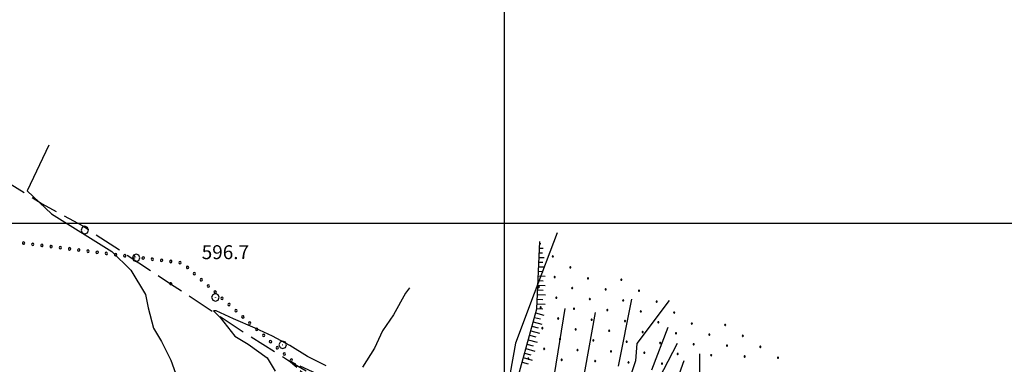
# Model space of a CAD drawing. Extents: x 2597731 to 2602555, y 4455316 to 4458774.
# Drawn here: x 2599739 to 2600269, y 4457424 to 4457610 of the extents above; entities that cross this region are included whole.
import ezdxf

# ---------------------------------------------------------------- set-up
doc = ezdxf.new("R2010")
doc.units = 0
doc.header["$LTSCALE"] = 5
doc.header["$MEASUREMENT"] = 0
for name, pattern in [('103', [4, 3, -1]), ('702', [2.5, 2, -0.5]), ('901', [0]), ('LSCA1', [1, -0.5, -0.5])]:
    doc.linetypes.add(name, pattern=pattern)
for name, color, linetype in [('10300000', 4, '103'), ('60100000', 1, 'LSCA1'), ('70200000', 1, '702'), ('70400000', 1, 'Continuous'), ('80100000', 13, 'Continuous'), ('80200000', 1, 'Continuous'), ('80400000', 1, 'Continuous'), ('90100000', 240, '901'), ('A0140000', 2, 'Continuous'), ('C7140000', 1, 'Continuous'), ('CORNICE', 1, 'Continuous')]:
    doc.layers.add(name, color=color, linetype=linetype)
doc.styles.get("Standard").update_dxf_attribs({"font": 'romans.shx'})

# ---------------------------------------------------------------- blocks, each defined once
blk = doc.blocks.new('BA1CORT')
at = {"linetype": 'Continuous'}
blk.add_line((0, 0), (0.7, 0), dxfattribs=at)
blk = doc.blocks.new('BA1LUNG')
at = {"linetype": 'Continuous'}
blk.add_line((0, 0), (1, 0), dxfattribs=at)
blk = doc.blocks.new('CERCHIO1')
at = {"linetype": 'Continuous'}
for p, q in [((-0.28, 0.28), (-0.4, 0)), ((0, 0.4), (-0.28, 0.28)), ((0.29, 0.28), (0, 0.4)), ((0.01, 0), (0, 0)), ((0, 0), (0, 0)), ((0, 0), (0, 0)), ((0.01, 0), (0.01, 0)), ((0.01, 0), (0.01, 0)), ((0.01, 0), (0.01, 0)), ((0.4, 0), (0.29, 0.28)), ((-0.4, 0), (-0.28, -0.29)), ((-0.28, -0.29), (0, -0.4)), ((0, 0), (0, -0.01)), ((0, -0.01), (0, -0.01)), ((0, -0.01), (0, -0.01)), ((0, -0.01), (0.01, -0.01)), ((0, -0.4), (0.29, -0.29)), ((0.01, -0.01), (0.01, 0)), ((0.01, -0.01), (0.01, -0.01)), ((0.01, -0.01), (0.01, -0.01)), ((0.01, -0.01), (0.01, -0.01)), ((0.01, -0.01), (0.01, -0.01)), ((0.29, -0.29), (0.4, 0))]:
    blk.add_line(p, q, dxfattribs=at)
blk = doc.blocks.new('CERCHIO5')
at = {"linetype": 'Continuous'}
for p, q in [((-0.2, 0.06), (-0.21, 0)), ((-0.21, 0), (-0.2, -0.06)), ((0, -0.2), (-0.21, 0)), ((-0.21, 0), (0, 0)), ((-0.2, -0.06), (0.02, 0.2)), ((-0.17, 0.12), (-0.2, 0.06)), ((0.16, -0.12), (-0.2, 0.06)), ((-0.2, 0.06), (0.19, -0.06)), ((-0.15, 0.09), (-0.18, 0.06)), ((-0.17, 0.09), (-0.18, 0.09)), ((-0.18, 0.09), (-0.09, 0.06)), ((-0.18, 0.06), (-0.18, 0.03)), ((-0.18, 0.03), (-0.18, 0.01)), ((-0.18, 0.01), (-0.18, -0.05)), ((-0.17, -0.12), (0.09, 0.18)), ((-0.12, 0.17), (-0.17, 0.12)), ((0.19, -0.06), (-0.17, 0.12)), ((-0.17, 0.12), (0, 0)), ((-0.17, 0.02), (-0.08, 0.11)), ((-0.15, 0.09), (-0.17, 0.09)), ((-0.16, 0.05), (-0.17, 0)), ((-0.12, -0.02), (-0.17, 0.02)), ((0, 0), (-0.17, -0.12)), ((-0.17, 0), (-0.16, -0.08)), ((-0.07, 0.16), (-0.16, 0.05)), ((-0.14, 0.05), (-0.16, -0.02)), ((-0.14, 0.11), (-0.15, 0.09)), ((-0.13, 0.02), (-0.15, 0.09)), ((-0.09, 0.06), (-0.14, 0.14)), ((-0.14, 0.14), (0, 0.07)), ((-0.1, 0.12), (-0.14, 0.11)), ((-0.13, 0.09), (-0.14, 0)), ((-0.08, 0.08), (-0.14, 0.05)), ((-0.14, 0), (-0.12, -0.07)), ((-0.07, 0.16), (-0.13, 0.09)), ((-0.13, 0.09), (-0.12, 0.11)), ((-0.11, -0.01), (-0.13, 0.09)), ((-0.09, -0.03), (-0.13, 0.02)), ((-0.07, 0.19), (-0.12, 0.17)), ((0.06, 0.19), (-0.12, -0.16)), ((-0.12, -0.16), (-0.07, 0.19)), ((0, -0.2), (-0.12, 0.17)), ((-0.12, 0.17), (0.16, -0.12)), ((-0.12, 0.11), (-0.11, 0.14)), ((-0.08, 0.05), (-0.12, -0.02)), ((-0.11, 0.14), (-0.1, 0.18)), ((-0.1, 0.18), (-0.08, 0.17)), ((-0.07, 0.16), (-0.1, 0.12)), ((-0.08, 0.17), (-0.03, 0.18)), ((-0.02, 0.15), (-0.08, 0.05)), ((-0.05, 0.13), (-0.08, 0.08)), ((-0.08, 0.11), (0.01, 0.1)), ((0, 0.2), (-0.07, 0.19)), ((0.02, 0.2), (-0.07, 0.16)), ((-0.07, 0.19), (0.12, -0.16)), ((-0.03, 0.18), (-0.07, 0.16)), ((0, 0.15), (-0.07, 0.16)), ((-0.05, 0.06), (-0.07, -0.01)), ((-0.07, -0.18), (0.04, 0.01)), ((0.01, 0.15), (-0.05, 0.11)), ((-0.04, 0.12), (-0.05, 0.13)), ((-0.05, 0.11), (-0.05, 0.06)), ((-0.02, 0.1), (-0.05, 0.06)), ((-0.05, 0.06), (-0.02, 0.1)), ((-0.03, 0.18), (-0.04, 0.12)), ((0.01, 0.19), (-0.03, 0.18)), ((0, 0.17), (-0.03, 0.18)), ((-0.03, 0.18), (0.01, 0.15)), ((0.01, 0.05), (-0.03, -0.02)), ((0.06, 0.13), (-0.02, 0.15)), ((-0.02, 0.1), (0.03, 0.11)), ((0.07, 0.09), (-0.02, 0.1)), ((0, 0), (0, 0.2)), ((0.06, 0.19), (0, 0.2)), ((0, 0.07), (0.04, 0.2)), ((0, 0), (0.06, 0.19)), ((0.12, 0.17), (0, -0.2)), ((0.04, 0.16), (0, 0.17)), ((0.06, 0.14), (0, 0.15)), ((0.07, 0.05), (0, -0.04)), ((0, 0), (0.2, 0)), ((0, 0), (0, -0.2)), ((0.03, 0.11), (0.01, 0.19)), ((0.01, 0.1), (0.07, 0.05)), ((0.07, 0.04), (0.01, 0.05)), ((0.15, 0.14), (0.03, 0.07)), ((0.03, 0.11), (0.09, 0.09)), ((0.07, -0.09), (0.03, 0.11)), ((0.03, 0.07), (0.19, 0.06)), ((0.03, -0.08), (0.08, 0.07)), ((0.04, 0.2), (0.07, 0.1)), ((0.09, 0.18), (0.04, -0.2)), ((0.11, 0.14), (0.04, 0.16)), ((0.04, 0.01), (0.15, 0.14)), ((0.05, -0.06), (0.11, 0.03)), ((0.12, 0.17), (0.06, 0.19)), ((0.06, -0.19), (0.12, 0.17)), ((0.12, 0.12), (0.06, 0.14)), ((0.08, 0.07), (0.06, 0.13)), ((0.16, 0.12), (0.06, -0.19)), ((0.07, 0.1), (0.08, 0.18)), ((0.12, 0.04), (0.07, 0.09)), ((0.07, -0.02), (0.07, 0.04)), ((0.08, 0.18), (0.2, -0.03)), ((0.09, 0.09), (0.12, 0.05)), ((0.14, 0.07), (0.1, -0.08)), ((0.16, 0.11), (0.11, 0.14)), ((0.11, 0.03), (0.14, 0.1)), ((0.16, 0.12), (0.12, 0.17)), ((0.12, -0.16), (0.16, 0.12)), ((0.16, 0.06), (0.12, 0.12)), ((0.12, 0.05), (0.12, 0.05)), ((0.12, 0.05), (0.13, -0.03)), ((0.12, -0.06), (0.12, 0.04)), ((0.13, -0.07), (0.16, 0)), ((0.14, 0.1), (0.14, 0.07)), ((0.19, 0.06), (0.16, 0.12)), ((0.17, 0.06), (0.16, 0.11)), ((0.16, 0.04), (0.16, 0.06)), ((0.16, 0), (0.16, 0.04)), ((0.19, 0.06), (0.17, -0.1)), ((0.18, -0.01), (0.17, 0.06)), ((0.2, 0), (0.19, 0.06)), ((0.19, -0.06), (0.2, 0)), ((-0.2, -0.06), (-0.17, -0.12)), ((0.17, -0.1), (-0.2, -0.06)), ((-0.18, -0.05), (-0.16, -0.1)), ((-0.17, -0.12), (-0.12, -0.16)), ((-0.16, -0.02), (-0.12, -0.04)), ((-0.15, -0.04), (-0.16, -0.11)), ((-0.16, -0.08), (-0.13, -0.13)), ((-0.16, -0.1), (-0.12, -0.15)), ((-0.16, -0.11), (-0.11, -0.13)), ((-0.12, -0.02), (-0.15, -0.04)), ((-0.13, -0.06), (-0.11, -0.02)), ((-0.1, -0.08), (-0.13, -0.06)), ((-0.13, -0.13), (-0.06, -0.15)), ((-0.11, -0.02), (-0.12, -0.02)), ((-0.12, -0.04), (-0.08, -0.02)), ((-0.12, -0.07), (-0.09, -0.09)), ((-0.12, -0.15), (-0.06, -0.16)), ((-0.12, -0.16), (-0.07, -0.19)), ((-0.1, -0.08), (-0.11, -0.01)), ((-0.11, -0.13), (-0.09, -0.16)), ((-0.06, -0.04), (-0.1, -0.1)), ((0, -0.09), (-0.1, -0.08)), ((-0.08, -0.14), (-0.1, -0.08)), ((-0.1, -0.1), (0.03, -0.13)), ((-0.05, -0.07), (-0.09, -0.03)), ((-0.09, -0.18), (-0.05, -0.07)), ((-0.09, -0.09), (-0.03, -0.13)), ((-0.09, -0.16), (-0.09, -0.18)), ((-0.03, -0.15), (-0.08, -0.14)), ((-0.07, -0.01), (-0.04, -0.05)), ((0.04, -0.2), (-0.07, -0.18)), ((-0.07, -0.19), (0, -0.2)), ((0.1, -0.08), (-0.06, -0.04)), ((-0.06, -0.15), (0.01, -0.16)), ((-0.06, -0.16), (-0.03, -0.19)), ((0, -0.04), (-0.05, -0.07)), ((0.05, -0.06), (-0.05, -0.07)), ((-0.05, -0.07), (0.05, -0.06)), ((-0.05, -0.07), (-0.05, -0.18)), ((-0.05, -0.18), (0.03, -0.08)), ((-0.04, -0.05), (0.01, -0.06)), ((-0.03, -0.02), (0.02, -0.05)), ((-0.03, -0.13), (0.05, -0.13)), ((0.05, -0.13), (-0.03, -0.15)), ((-0.03, -0.19), (0.04, -0.18)), ((0.14, -0.11), (0, -0.09)), ((0, -0.2), (0.06, -0.19)), ((0.01, -0.06), (0.05, -0.06)), ((0.01, -0.16), (0.04, -0.15)), ((0.02, -0.05), (0.07, -0.07)), ((0.03, -0.13), (0.07, -0.09)), ((0.13, -0.03), (0.04, -0.05)), ((0.04, -0.05), (0.05, -0.13)), ((0.04, -0.15), (0.1, -0.13)), ((0.04, -0.18), (0.06, -0.18)), ((0.05, -0.06), (0.07, -0.02)), ((0.13, -0.03), (0.05, -0.06)), ((0.05, -0.13), (0.11, -0.11)), ((0.06, -0.19), (0.12, -0.16)), ((0.06, -0.18), (0.09, -0.16)), ((0.07, -0.07), (0.15, -0.08)), ((0.09, -0.16), (0.12, -0.15)), ((0.1, -0.13), (0.13, -0.07)), ((0.11, -0.11), (0.12, -0.06)), ((0.12, -0.15), (0.14, -0.11)), ((0.12, -0.16), (0.16, -0.12)), ((0.2, -0.03), (0.13, -0.03)), ((0.15, -0.08), (0.18, -0.07)), ((0.16, -0.12), (0.19, -0.06)), ((0.18, -0.07), (0.18, -0.01))]:
    blk.add_line(p, q, dxfattribs=at)
blk = doc.blocks.new('PALLINO1')
at = {"linetype": 'Continuous'}
for p, q in [((-0.12, 0.09), (-0.15, 0)), ((-0.15, 0), (-0.12, -0.09)), ((-0.05, 0.14), (-0.12, 0.09)), ((0.05, 0.14), (-0.05, 0.14)), ((0.12, 0.09), (0.05, 0.14)), ((0.15, 0), (0.12, 0.09)), ((0.12, -0.09), (0.15, 0)), ((-0.12, -0.09), (-0.05, -0.14)), ((-0.05, -0.14), (0.05, -0.14)), ((0.05, -0.14), (0.12, -0.09))]:
    blk.add_line(p, q, dxfattribs=at)
blk = doc.blocks.new('CAMP_0F7307D5')
at = {"layer": 'C7140000', "linetype": 'Continuous', "xscale": 2, "yscale": 2, "zscale": 2}
for p in [(2600025.997, 4457481.988), (2600035.485, 4457476.074), (2600026.959, 4457470.849), (2600044.974, 4457470.16), (2600062.988, 4457469.471), (2600018.433, 4457465.624), (2600036.447, 4457464.935), (2600054.462, 4457464.246), (2600072.476, 4457463.557), (2600027.921, 4457459.71), (2600045.935, 4457459.021), (2600063.95, 4457458.332), (2600081.965, 4457457.644), (2600019.394, 4457454.485), (2600037.409, 4457453.796), (2600055.424, 4457453.108), (2600073.438, 4457452.419), (2600091.453, 4457451.73), (2600028.883, 4457448.571), (2600046.897, 4457447.883), (2600064.912, 4457447.194), (2600082.926, 4457446.505), (2600020.356, 4457443.346), (2600038.371, 4457442.658), (2600056.385, 4457441.969), (2600074.4, 4457441.28), (2600100.941, 4457445.816), (2600118.956, 4457445.127), (2600029.844, 4457437.433), (2600047.859, 4457436.744), (2600065.874, 4457436.055), (2600092.415, 4457440.591), (2600110.429, 4457439.902), (2600128.444, 4457439.213), (2600021.318, 4457432.208), (2600039.333, 4457431.519), (2600057.347, 4457430.83), (2600083.888, 4457435.366), (2600101.903, 4457434.677), (2600119.917, 4457433.988), (2600137.932, 4457433.299), (2600012.792, 4457426.983), (2600030.806, 4457426.294), (2600048.821, 4457425.605), (2600075.362, 4457430.141), (2600093.376, 4457429.452), (2600111.391, 4457428.763), (2600129.405, 4457428.074), (2600147.42, 4457427.385), (2600066.835, 4457424.916), (2600084.85, 4457424.227)]:
    blk.add_blockref('PALLINO1', p, dxfattribs=at)
blk = doc.blocks.new('PALL0013')
at = {"linetype": 'Continuous'}
for p, q in [((-0.09, 0.1), (-0.13, 0.01)), ((-0.13, 0.01), (-0.09, -0.08)), ((0, 0.14), (-0.09, 0.1)), ((0.09, 0.1), (0, 0.14)), ((0.13, 0.01), (0.09, 0.1)), ((0.09, -0.08), (0.13, 0.01)), ((-0.09, -0.08), (0, -0.12)), ((0, -0.12), (0.09, -0.08))]:
    blk.add_line(p, q, dxfattribs=at)

msp = doc.modelspace()

# ---------------------------------------------------------------- linework, layer by layer
at = {"layer": '10300000', "linetype": '103', "flags": 128}
msp.add_lwpolyline([(2599691.9, 4457541.11), (2599729.67, 4457523.46), (2599750.58, 4457510.44), (2599772.56, 4457498.49), (2599819.94, 4457467.33), (2599857.92, 4457442.15), (2599883.53, 4457425.93), (2599915.75, 4457406.94), (2599940.72, 4457390.72), (2599966.33, 4457374.29), (2599987.67, 4457353.38), (2600004.53, 4457331.18), (2600028, 4457323.71), (2600065.99, 4457315.18)], dxfattribs=at)
at = {"layer": '60100000', "linetype": 'LSCA1', "flags": 128}
msp.add_lwpolyline([(2599959.18, 4457390.83), (2599981.59, 4457380.16), (2599991.19, 4457384.96), (2600004.53, 4457407.37), (2600017.33, 4457453.78), (2600018.93, 4457490.06)], dxfattribs=at)
at = {"layer": '70200000', "linetype": '702', "flags": 128}
msp.add_lwpolyline([(2599935.12, 4457381.08), (2599883.53, 4457425.93), (2599959.18, 4457390.83)], dxfattribs=at)
at = {"layer": '80100000', "linetype": 'Continuous', "flags": 128}
for points in [[(2599754.21, 4457541.9), (2599742.63, 4457517.29), (2599755.66, 4457504.98), (2599788.24, 4457484.71), (2599798.38, 4457474.57), (2599806.34, 4457461.54), (2599807.79, 4457454.3), (2599810.69, 4457443.44), (2599815.03, 4457436.2), (2599820.1, 4457426.06), (2599825.17, 4457411.58)], [(2600068.41, 4457459), (2600061.17, 4457422.8)], [(2600105.1, 4457429.51), (2600105.1, 4457408.52)]]:
    msp.add_lwpolyline(points, dxfattribs=at)
at = {"layer": '80200000', "linetype": 'Continuous', "flags": 128}
for points in [[(2600028.27, 4457494.64), (2600015.96, 4457462.06), (2600005.83, 4457435.27), (2600002.93, 4457419.35), (2599994.97, 4457409.93), (2599988.45, 4457405.59), (2599984.5, 4457403.48)], [(2599948.69, 4457465.09), (2599946.52, 4457462.19), (2599940.01, 4457450.61), (2599934.21, 4457441.92), (2599929.87, 4457432.51), (2599923.35, 4457422.37)], [(2600088.68, 4457458.28), (2600071.31, 4457435.11), (2600070.58, 4457425.7), (2600065.52, 4457410.49)], [(2599903.81, 4457423.1), (2599893.67, 4457428.17), (2599884.26, 4457433.96), (2599874.85, 4457439.03), (2599865.43, 4457443.37), (2599853.85, 4457448.44), (2599844.44, 4457452.78), (2599842.99, 4457452.78), (2599846.61, 4457449.16), (2599854.57, 4457439.03), (2599861.81, 4457434.68), (2599871.95, 4457427.44), (2599876.29, 4457420.2)], [(2600032.55, 4457453.87), (2600026.75, 4457418.39)], [(2600048.86, 4457451.76), (2600041.62, 4457411.94)], [(2600087.96, 4457443.79), (2600079.27, 4457420.63)], [(2600093.03, 4457435.11), (2600080.72, 4457411.21)], [(2600096.65, 4457425.7), (2600087.24, 4457399.63)]]:
    msp.add_lwpolyline(points, dxfattribs=at)
at = {"layer": 'CORNICE', "linetype": 'Continuous', "flags": 128}
for points in [[(2600000, 4455820.91), (2600000, 4458596.26)], [(2597888.97, 4457500), (2601432.46, 4457500)]]:
    msp.add_lwpolyline(points, dxfattribs=at)

# ---------------------------------------------------------------- block references
at = {"layer": '60100000', "linetype": 'Continuous'}
for name, p, xscale, yscale, zscale, rotation in [('BA1CORT', (2600018.66, 4457483.97), 2.491133696687706, 2.491133696687706, 2.491133696687706, 357.4746711845114), ('BA1LUNG', (2600018.77, 4457486.47), 1.938379930294565, 1.938379930294565, 1.938379930294565, 357.4746712625673), ('BA1CORT', (2600018.88, 4457488.97), 0.9385333727377485, 0.9385333727377485, 0.9385333727377485, 357.4746713369506), ('BA1CORT', (2600018.44, 4457478.98), 3.169683299891048, 3.169683299891048, 3.169683299891048, 357.4746712715233), ('BA1LUNG', (2600018.55, 4457481.48), 2.875139788580978, 2.875139788580978, 2.875139788580978, 357.4746711888401), ('BA1CORT', (2600018.22, 4457473.98), 3.609772792060709, 3.609772792060709, 3.609772792060709, 357.4746711971272), ('BA1LUNG', (2600018.33, 4457476.48), 3.40867157448637, 3.40867157448637, 3.40867157448637, 357.4746712181757), ('BA1CORT', (2600018, 4457468.99), 3.936093906831698, 3.936093906831698, 3.936093906831698, 357.4746712489615), ('BA1LUNG', (2600018.11, 4457471.49), 3.78337181546427, 3.78337181546427, 3.78337181546427, 357.4746711979276), ('BA1CORT', (2600017.78, 4457463.99), 4.195546553392403, 4.195546553392403, 4.195546553392403, 357.4746712449046), ('BA1LUNG', (2600017.89, 4457466.49), 4.072425623179896, 4.072425623179896, 4.072425623179896, 357.4746712113413), ('BA1CORT', (2600017.56, 4457459), 4.41092918098111, 4.41092918098111, 4.41092918098111, 357.4746712383802), ('BA1LUNG', (2600017.67, 4457461.5), 4.307792332028344, 4.307792332028344, 4.307792332028344, 357.4746712108326), ('BA1CORT', (2600017.34, 4457454), 4.595061624815515, 4.595061624815515, 4.595061624815515, 357.4746712136342), ('BA1LUNG', (2600017.45, 4457456.5), 4.506325184571237, 4.506325184571237, 4.506325184571237, 357.4746712559738), ('BA1LUNG', (2600015.4, 4457446.77), 4.829245479735969, 4.829245479735969, 4.829245479735969, 344.5776804747653), ('BA1CORT', (2600016.06, 4457449.18), 4.75587368067392, 4.75587368067392, 4.75587368067392, 344.5776804601538), ('BA1LUNG', (2600016.73, 4457451.59), 4.678007936936524, 4.678007936936524, 4.678007936936524, 344.5776804485352), ('BA1LUNG', (2600014.07, 4457441.95), 4.964393244218226, 4.964393244218226, 4.964393244218226, 344.5776804815889), ('BA1CORT', (2600014.73, 4457444.36), 4.89861388003839, 4.89861388003839, 4.89861388003839, 344.5776804519913), ('BA1LUNG', (2600012.74, 4457437.13), 4.999999999372743, 4.999999999372743, 4.999999999372743, 344.5776804499093), ('BA1CORT', (2600013.4, 4457439.54), 4.999999999372743, 4.999999999372743, 4.999999999372743, 344.5776804499093), ('BA1LUNG', (2600011.41, 4457432.31), 4.999999999372743, 4.999999999372743, 4.999999999372743, 344.5776804499093), ('BA1CORT', (2600012.07, 4457434.72), 4.999999999372743, 4.999999999372743, 4.999999999372743, 344.5776804499093), ('BA1LUNG', (2600010.08, 4457427.49), 4.999999999372743, 4.999999999372743, 4.999999999372743, 344.5776804499093), ('BA1CORT', (2600010.74, 4457429.9), 4.999999999372743, 4.999999999372743, 4.999999999372743, 344.5776804499093), ('BA1CORT', (2600009.41, 4457425.08), 4.999999999372743, 4.999999999372743, 4.999999999372743, 344.5776804499093)]:
    msp.add_blockref(name, p, dxfattribs=dict(at, xscale=xscale, yscale=yscale, zscale=zscale, rotation=rotation))
at = {"layer": '70400000', "linetype": 'Continuous', "xscale": 5, "yscale": 5, "zscale": 5}
for p in [(2599773.63, 4457496.25), (2599801.37, 4457481.31), (2599844.05, 4457459.97), (2599880.33, 4457434.36)]:
    msp.add_blockref('CERCHIO1', p, dxfattribs=at)
at = {"layer": '80400000', "linetype": 'Continuous', "xscale": 2.5, "yscale": 2.5, "zscale": 2.5}
msp.add_blockref('CERCHIO5', (2599819.94, 4457467.33), dxfattribs=at)
at = {"layer": '90100000', "linetype": 'Continuous', "lineweight": 0}
for p, xscale, yscale, zscale, rotation in [((2599740.56, 4457489.19), 5.000000000891951, 5.000000000891952, 5.000000000891952, 262.881991979937), ((2599745.52, 4457488.57), 5.000000000891951, 5.000000000891952, 5.000000000891952, 262.881991979937), ((2599750.48, 4457487.95), 5.000000000891951, 5.000000000891952, 5.000000000891952, 262.881991979937), ((2599755.44, 4457487.34), 5.000000000891951, 5.000000000891952, 5.000000000891952, 262.881991979937), ((2599760.4, 4457486.72), 5.000000000891951, 5.000000000891952, 5.000000000891952, 262.881991979937), ((2599765.37, 4457486.1), 5.000000000891951, 5.000000000891952, 5.000000000891952, 262.881991979937), ((2599770.33, 4457485.48), 5.000000000891951, 5.000000000891952, 5.000000000891952, 262.881991979937), ((2599775.29, 4457484.86), 5.000000000891951, 5.000000000891952, 5.000000000891952, 262.881991979937), ((2599780.25, 4457484.24), 5.000000000891951, 5.000000000891952, 5.000000000891952, 262.881991979937), ((2599785.21, 4457483.62), 5.000000000891951, 5.000000000891952, 5.000000000891952, 262.881991979937), ((2599790.17, 4457483), 5.000000000891951, 5.000000000891952, 5.000000000891952, 262.881991979937), ((2599795.14, 4457482.38), 5.000000000891951, 5.000000000891952, 5.000000000891952, 262.881991979937), ((2599800.1, 4457481.76), 5.000000000891951, 5.000000000891952, 5.000000000891952, 262.881991979937), ((2599805.06, 4457481.14), 5.000000000891951, 5.000000000891952, 5.000000000891952, 262.881991979937), ((2599810.02, 4457480.52), 5.000000000891951, 5.000000000891952, 5.000000000891952, 262.881991979937), ((2599814.98, 4457479.9), 5.000000000891951, 5.000000000891952, 5.000000000891952, 262.881991979937), ((2599819.94, 4457479.28), 5.000000000891951, 5.000000000891952, 5.000000000891952, 262.881991979937), ((2599824.9, 4457478.66), 5.000000000891951, 5.000000000891952, 5.000000000891952, 262.881991979937), ((2599828.99, 4457476.11), 4.999999999623411, 4.999999999623411, 4.999999999623411, 228.2324578995163), ((2599832.72, 4457472.78), 4.999999999623411, 4.999999999623411, 4.999999999623411, 228.2324578995163), ((2599836.45, 4457469.45), 4.999999999623411, 4.999999999623411, 4.999999999623411, 228.2324578995163), ((2599840.17, 4457466.12), 4.999999999623411, 4.999999999623411, 4.999999999623411, 228.2324578995163), ((2599843.9, 4457462.79), 4.999999999623411, 4.999999999623411, 4.999999999623411, 228.2324578995163), ((2599847.63, 4457459.46), 4.999999999623411, 4.999999999623411, 4.999999999623411, 228.2324578995163), ((2599851.36, 4457456.13), 4.999999999623411, 4.999999999623411, 4.999999999623411, 228.2324578995163), ((2599855.09, 4457452.8), 4.999999999623411, 4.999999999623411, 4.999999999623411, 228.2324578995163), ((2599858.82, 4457449.46), 4.999999999623411, 4.999999999623411, 4.999999999623411, 228.2324578995163), ((2599862.55, 4457446.13), 4.999999999623411, 4.999999999623411, 4.999999999623411, 228.2324578995163), ((2599866.28, 4457442.8), 4.999999999623411, 4.999999999623411, 4.999999999623411, 228.2324578995163), ((2599870.01, 4457439.47), 4.999999999623411, 4.999999999623411, 4.999999999623411, 228.2324578995163), ((2599873.74, 4457436.14), 4.999999999623411, 4.999999999623411, 4.999999999623411, 228.2324578995163), ((2599877.47, 4457432.81), 4.999999999623411, 4.999999999623411, 4.999999999623411, 228.2324578995163), ((2599881.2, 4457429.48), 4.999999999623411, 4.999999999623411, 4.999999999623411, 228.2324578995163), ((2599884.93, 4457426.15), 4.999999999623411, 4.999999999623411, 4.999999999623411, 228.2324578995163)]:
    msp.add_blockref('PALL0013', p, dxfattribs=dict(at, xscale=xscale, yscale=yscale, zscale=zscale, rotation=rotation))
at = {"layer": 'C7140000', "linetype": 'Continuous', "lineweight": 0}
msp.add_blockref('CAMP_0F7307D5', (0, 0), dxfattribs=at)

# ---------------------------------------------------------------- texts
at = {"layer": 'A0140000', "linetype": 'Continuous'}
msp.add_text('596.7', height=7.5, dxfattribs=at).set_placement((2599836.67, 4457480.55))

doc.saveas('drawing.dxf')
